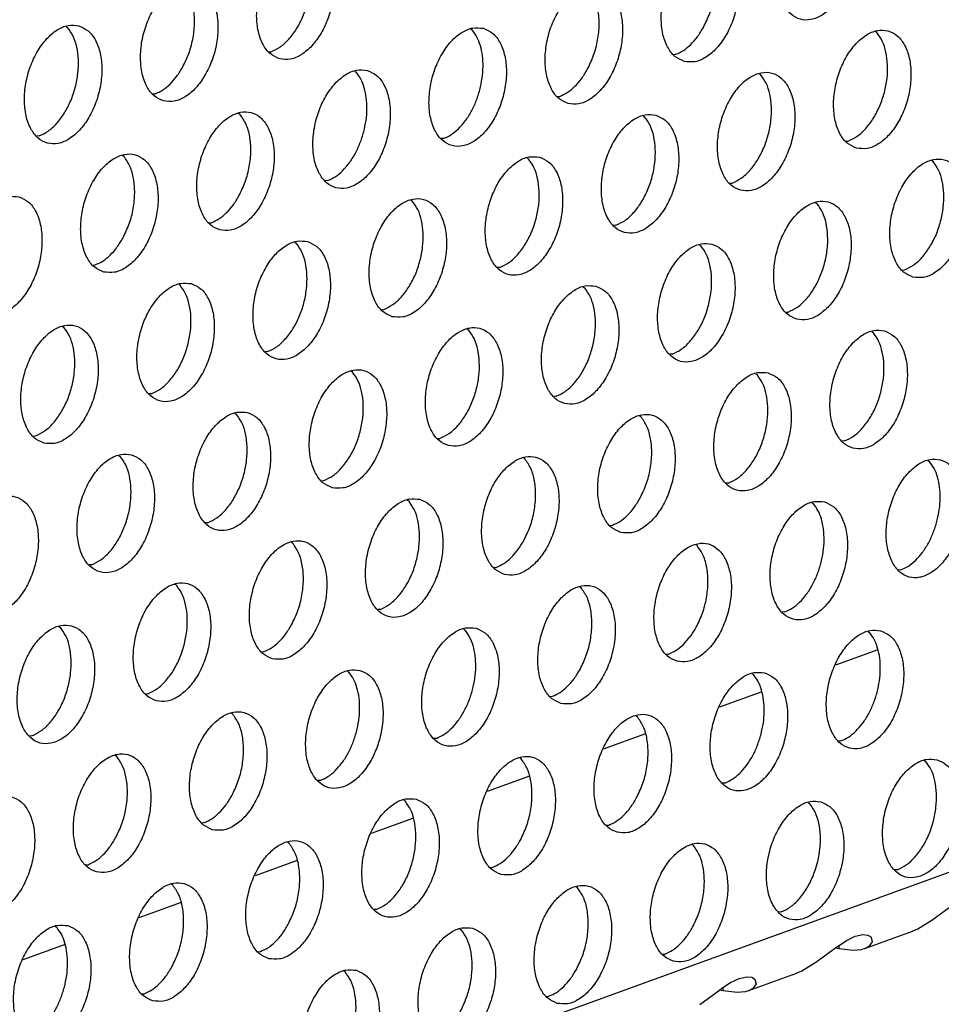
# Model space of a CAD drawing. Units: millimetres. Extents: x 28 to 622, y -25 to 395.
# Drawn here: x 402 to 407, y 80 to 86 of the extents above; entities that cross this region are included whole.
import ezdxf

# ---------------------------------------------------------------- set-up
doc = ezdxf.new("R2010")
doc.units = ezdxf.units.MM

# ---------------------------------------------------------------- blocks, each defined once
blk = doc.blocks.new('ansaugblende_lochung_rv4_6_bg61_wandstehend__63', base_point=(2174.204, 392.018))
at = {"color": 1, "linetype": 'Continuous'}
for p, q in [((2747.659, 596.736), (2190.495, 394.568)), ((2413.206, 513.798), (2413.251, 513.768)), ((2426.533, 513.714), (2426.579, 513.685)), ((2439.906, 513.601), (2439.86, 513.631)), ((2419.882, 512.965), (2419.96, 512.97)), ((2433.209, 512.882), (2433.288, 512.887)), ((2422.708, 512.326), (2422.754, 512.297)), ((2436.081, 512.214), (2436.035, 512.243)), ((2416.057, 511.577), (2416.135, 511.583)), ((2429.384, 511.494), (2429.463, 511.499)), ((2418.929, 510.909), (2418.883, 510.939)), ((2432.21, 510.855), (2432.256, 510.826)), ((2412.311, 510.195), (2412.232, 510.189)), ((2425.638, 510.111), (2425.559, 510.106)), ((2438.887, 510.023), (2438.965, 510.028)), ((2415.104, 509.521), (2415.058, 509.551)), ((2428.385, 509.467), (2428.431, 509.438)), ((2441.759, 509.354), (2441.713, 509.384)), ((2421.813, 508.723), (2421.735, 508.718)), ((2435.062, 508.635), (2435.14, 508.64)), ((2424.607, 508.05), (2424.561, 508.079)), ((2437.934, 507.967), (2437.888, 507.996)), ((2417.91, 507.33), (2417.988, 507.335)), ((2431.315, 507.252), (2431.237, 507.247)), ((2420.736, 506.692), (2420.782, 506.662)), ((2434.063, 506.608), (2434.109, 506.579)), ((2414.085, 505.942), (2414.163, 505.948)), ((2427.491, 505.864), (2427.412, 505.859)), ((2440.739, 505.775), (2440.818, 505.781)), ((2416.911, 505.304), (2416.957, 505.274)), ((2430.238, 505.22), (2430.284, 505.191)), ((2423.587, 504.471), (2423.666, 504.476)), ((2436.915, 504.388), (2436.993, 504.393)), ((2413.132, 503.886), (2413.086, 503.916)), ((2426.459, 503.803), (2426.413, 503.832)), ((2439.741, 503.749), (2439.787, 503.719)), ((2419.841, 503.088), (2419.762, 503.083)), ((2433.168, 503.005), (2433.09, 503)), ((2422.634, 502.415), (2422.588, 502.444)), ((2435.916, 502.361), (2435.962, 502.332)), ((2416.016, 501.7), (2415.937, 501.695)), ((2429.343, 501.617), (2429.265, 501.612)), ((2418.763, 501.057), (2418.809, 501.027)), ((2432.137, 500.944), (2432.091, 500.973)), ((2412.112, 500.307), (2412.191, 500.313)), ((2425.44, 500.224), (2425.518, 500.229)), ((2438.846, 500.146), (2438.767, 500.141)), ((2414.938, 499.669), (2414.984, 499.639)), ((2428.312, 499.556), (2428.266, 499.585)), ((2441.593, 499.502), (2441.639, 499.472)), ((2421.615, 498.836), (2421.693, 498.841)), ((2435.021, 498.758), (2434.942, 498.753)), ((2424.441, 498.197), (2424.487, 498.168)), ((2437.768, 498.114), (2437.814, 498.084)), ((2417.868, 497.453), (2417.79, 497.448)), ((2431.117, 497.365), (2431.196, 497.37)), ((2420.662, 496.78), (2420.616, 496.809)), ((2433.989, 496.697), (2433.943, 496.726)), ((2414.043, 496.065), (2413.965, 496.06)), ((2427.292, 495.977), (2427.371, 495.982)), ((2440.698, 495.899), (2440.62, 495.893)), ((2416.837, 495.392), (2416.791, 495.422)), ((2430.164, 495.309), (2430.118, 495.338)), ((2423.546, 494.594), (2423.468, 494.589)), ((2436.873, 494.511), (2436.795, 494.506)), ((2412.966, 494.034), (2413.012, 494.004)), ((2426.293, 493.95), (2426.339, 493.921)), ((2439.621, 493.867), (2439.667, 493.837)), ((2419.643, 493.201), (2419.721, 493.206)), ((2432.97, 493.118), (2433.048, 493.123)), ((2439.942, 493.269), (2438.549, 492.763)), ((2422.469, 492.562), (2422.515, 492.533)), ((2435.796, 492.479), (2435.842, 492.449)), ((2415.818, 491.813), (2415.896, 491.818)), ((2436.117, 491.881), (2434.724, 491.375)), ((2429.145, 491.73), (2429.223, 491.735)), ((2418.69, 491.145), (2418.644, 491.175)), ((2432.017, 491.062), (2431.971, 491.091)), ((2432.292, 490.493), (2430.899, 489.988)), ((2412.071, 490.431), (2411.993, 490.425)), ((2425.399, 490.347), (2425.32, 490.342)), ((2438.726, 490.264), (2438.647, 490.258)), ((2414.865, 489.757), (2414.819, 489.787)), ((2428.192, 489.674), (2428.146, 489.703)), ((2441.473, 489.62), (2441.519, 489.59)), ((2421.574, 488.959), (2421.495, 488.954)), ((2428.468, 489.105), (2427.075, 488.6)), ((2434.901, 488.876), (2434.823, 488.871)), ((2424.321, 488.315), (2424.367, 488.286)), ((2437.649, 488.232), (2437.695, 488.202)), ((2417.67, 487.566), (2417.749, 487.571)), ((2424.643, 487.717), (2423.25, 487.212)), ((2430.998, 487.483), (2431.076, 487.488)), ((2420.542, 486.898), (2420.496, 486.927)), ((2433.87, 486.815), (2433.824, 486.844)), ((2420.818, 486.329), (2419.425, 485.824)), ((2413.845, 486.178), (2413.924, 486.183)), ((2427.173, 486.095), (2427.251, 486.1)), ((2440.579, 486.017), (2440.5, 486.011)), ((2416.717, 485.51), (2416.671, 485.54)), ((2430.045, 485.427), (2429.999, 485.456)), ((2416.993, 484.941), (2415.6, 484.436)), ((2423.426, 484.712), (2423.348, 484.707)), ((2441.724, 484.357), (2442.415, 484.864)), ((2436.754, 484.629), (2436.675, 484.624)), ((2441.258, 484.076), (2441.724, 484.357)), ((2412.846, 484.152), (2412.892, 484.122)), ((2426.174, 484.068), (2426.22, 484.039)), ((2440.957, 483.944), (2441.258, 484.076)), ((2438.632, 483.506), (2438.912, 483.689)), ((2438.912, 483.689), (2439.2, 483.828)), ((2439.2, 483.828), (2439.447, 483.883)), ((2439.447, 483.883), (2439.616, 483.863)), ((2440.957, 483.944), (2439.504, 483.417)), ((2439.616, 483.863), (2439.635, 483.855)), ((2439.635, 483.855), (2439.707, 483.807)), ((2439.707, 483.807), (2439.719, 483.791)), ((2439.707, 483.807), (2439.716, 483.801)), ((2439.716, 483.801), (2439.719, 483.791)), ((2439.719, 483.791), (2439.759, 483.645)), ((2413.168, 483.554), (2411.775, 483.048)), ((2437.899, 482.97), (2438.59, 483.476)), ((2438.667, 483.417), (2438.538, 483.437)), ((2438.59, 483.476), (2438.632, 483.506)), ((2438.667, 483.417), (2438.668, 483.53)), ((2439.132, 483.361), (2438.667, 483.417)), ((2439.395, 483.386), (2439.132, 483.361)), ((2439.418, 483.391), (2439.395, 483.386)), ((2439.489, 483.411), (2439.418, 483.391)), ((2439.504, 483.417), (2439.489, 483.411)), ((2439.649, 483.492), (2439.504, 483.417)), ((2439.759, 483.645), (2439.649, 483.492)), ((2419.523, 483.319), (2419.601, 483.324)), ((2432.85, 483.236), (2432.929, 483.241)), ((2437.132, 482.556), (2437.433, 482.688)), ((2437.433, 482.688), (2437.899, 482.97)), ((2422.349, 482.68), (2422.395, 482.651)), ((2435.087, 482.301), (2435.375, 482.44)), ((2435.375, 482.44), (2435.622, 482.495)), ((2435.622, 482.495), (2435.791, 482.475)), ((2437.132, 482.556), (2435.679, 482.029)), ((2435.791, 482.475), (2435.81, 482.467)), ((2435.81, 482.467), (2435.882, 482.419)), ((2435.882, 482.419), (2435.894, 482.403)), ((2435.882, 482.419), (2435.891, 482.413)), ((2435.891, 482.413), (2435.894, 482.403)), ((2435.894, 482.403), (2435.934, 482.257)), ((2434.074, 481.582), (2434.765, 482.088)), ((2434.842, 482.03), (2434.713, 482.05)), ((2434.765, 482.088), (2434.807, 482.118)), ((2434.807, 482.118), (2435.087, 482.301)), ((2434.842, 482.03), (2434.843, 482.142)), ((2435.824, 482.104), (2435.679, 482.029)), ((2435.934, 482.257), (2435.824, 482.104)), ((2415.698, 481.931), (2415.776, 481.936)), ((2429.025, 481.848), (2429.104, 481.853)), ((2435.307, 481.973), (2434.842, 482.03)), ((2435.57, 481.998), (2435.307, 481.973)), ((2435.593, 482.003), (2435.57, 481.998)), ((2435.664, 482.024), (2435.593, 482.003)), ((2435.679, 482.029), (2435.664, 482.024))]:
    blk.add_line(p, q, dxfattribs=at)
for points in [[(2438.422, 517.903), (2438.072, 517.913), (2437.71, 517.765), (2437.363, 517.472), (2437.06, 517.057), (2436.825, 516.554), (2436.678, 516.004), (2436.631, 515.451), (2436.687, 514.941), (2436.842, 514.514), (2437.083, 514.205), (2437.39, 514.039), (2437.74, 514.029), (2438.103, 514.177), (2438.45, 514.47), (2438.753, 514.885), (2438.987, 515.388), (2439.134, 515.938), (2439.181, 516.491), (2439.125, 517.001), (2438.971, 517.428), (2438.73, 517.737), (2438.422, 517.903)], [(2420.238, 512.734), (2420.587, 512.725), (2420.95, 512.873), (2421.297, 513.166), (2421.6, 513.581), (2421.835, 514.083), (2421.982, 514.633), (2422.029, 515.186), (2421.973, 515.697), (2421.818, 516.124), (2421.577, 516.433), (2421.27, 516.599), (2420.92, 516.608), (2420.557, 516.46), (2420.21, 516.167), (2419.907, 515.752), (2419.673, 515.25), (2419.526, 514.7), (2419.479, 514.147), (2419.535, 513.636), (2419.689, 513.209), (2419.93, 512.9), (2420.238, 512.734)], [(2419.96, 512.97), (2420.259, 513.131), (2420.542, 513.388), (2420.794, 513.726), (2421.001, 514.129), (2421.153, 514.572), (2421.239, 515.032), (2421.256, 515.483), (2421.203, 515.9), (2421.083, 516.26), (2420.901, 516.544)], [(2433.565, 512.651), (2433.915, 512.641), (2434.278, 512.789), (2434.625, 513.082), (2434.928, 513.497), (2435.162, 514), (2435.309, 514.55), (2435.356, 515.103), (2435.3, 515.613), (2435.146, 516.04), (2434.905, 516.349), (2434.597, 516.515), (2434.248, 516.525), (2433.885, 516.377), (2433.538, 516.084), (2433.235, 515.669), (2433, 515.166), (2432.853, 514.616), (2432.806, 514.064), (2432.862, 513.553), (2433.017, 513.126), (2433.258, 512.817), (2433.565, 512.651)], [(2434.196, 513.771), (2434.403, 514.238), (2434.536, 514.743), (2434.586, 515.251), (2434.548, 515.728), (2434.427, 516.14), (2434.229, 516.461)], [(2416.413, 511.346), (2416.763, 511.337), (2417.125, 511.485), (2417.472, 511.778), (2417.775, 512.193), (2418.01, 512.696), (2418.157, 513.246), (2418.204, 513.798), (2418.148, 514.309), (2417.993, 514.736), (2417.752, 515.045), (2417.445, 515.211), (2417.095, 515.22), (2416.732, 515.073), (2416.385, 514.779), (2416.082, 514.365), (2415.848, 513.862), (2415.701, 513.312), (2415.654, 512.759), (2415.71, 512.248), (2415.864, 511.821), (2416.105, 511.512), (2416.413, 511.346)], [(2417.044, 512.467), (2417.251, 512.934), (2417.384, 513.439), (2417.433, 513.947), (2417.396, 514.423), (2417.274, 514.836), (2417.076, 515.156)], [(2429.74, 511.263), (2430.09, 511.253), (2430.453, 511.401), (2430.8, 511.695), (2431.103, 512.109), (2431.337, 512.612), (2431.484, 513.162), (2431.531, 513.715), (2431.475, 514.225), (2431.321, 514.653), (2431.08, 514.962), (2430.772, 515.128), (2430.423, 515.137), (2430.06, 514.989), (2429.713, 514.696), (2429.41, 514.281), (2429.175, 513.778), (2429.029, 513.228), (2428.981, 512.676), (2429.037, 512.165), (2429.192, 511.738), (2429.433, 511.429), (2429.74, 511.263)], [(2430.371, 512.383), (2430.579, 512.851), (2430.711, 513.356), (2430.761, 513.863), (2430.723, 514.34), (2430.602, 514.752), (2430.404, 515.073)], [(2413.62, 513.823), (2413.27, 513.833), (2412.907, 513.685), (2412.56, 513.391), (2412.257, 512.977), (2412.023, 512.474), (2411.876, 511.924), (2411.829, 511.371), (2411.885, 510.861), (2412.04, 510.433), (2412.281, 510.124), (2412.588, 509.958), (2412.938, 509.949), (2413.301, 510.097), (2413.648, 510.39), (2413.951, 510.805), (2414.185, 511.308), (2414.332, 511.858), (2414.379, 512.41), (2414.323, 512.921), (2414.168, 513.348), (2413.927, 513.657), (2413.62, 513.823)], [(2412.311, 510.195), (2412.609, 510.355), (2412.892, 510.612), (2413.144, 510.951), (2413.352, 511.353), (2413.503, 511.796), (2413.589, 512.256), (2413.606, 512.707), (2413.553, 513.124), (2413.433, 513.485), (2413.251, 513.768)], [(2426.947, 513.74), (2426.598, 513.749), (2426.235, 513.601), (2425.888, 513.308), (2425.585, 512.893), (2425.35, 512.39), (2425.204, 511.84), (2425.156, 511.288), (2425.212, 510.777), (2425.367, 510.35), (2425.608, 510.041), (2425.916, 509.875), (2426.265, 509.866), (2426.628, 510.013), (2426.975, 510.307), (2427.278, 510.721), (2427.512, 511.224), (2427.659, 511.774), (2427.706, 512.327), (2427.65, 512.838), (2427.496, 513.265), (2427.255, 513.574), (2426.947, 513.74)], [(2426.83, 511.713), (2426.907, 512.096), (2426.936, 512.476), (2426.916, 512.838), (2426.848, 513.168), (2426.734, 513.454), (2426.579, 513.685)], [(2433.288, 512.887), (2433.537, 513.014), (2433.777, 513.209), (2434, 513.464), (2434.196, 513.771)], [(2439.243, 509.792), (2439.592, 509.782), (2439.955, 509.93), (2440.302, 510.223), (2440.605, 510.638), (2440.84, 511.141), (2440.986, 511.691), (2441.034, 512.244), (2440.978, 512.754), (2440.823, 513.181), (2440.582, 513.49), (2440.275, 513.656), (2439.925, 513.666), (2439.562, 513.518), (2439.215, 513.225), (2438.912, 512.81), (2438.678, 512.307), (2438.531, 511.757), (2438.484, 511.204), (2438.54, 510.694), (2438.694, 510.267), (2438.935, 509.958), (2439.243, 509.792)], [(2438.965, 510.028), (2439.264, 510.188), (2439.547, 510.445), (2439.799, 510.784), (2440.006, 511.186), (2440.157, 511.629), (2440.244, 512.089), (2440.261, 512.54), (2440.208, 512.957), (2440.088, 513.318), (2439.906, 513.601)], [(2416.135, 511.582), (2416.385, 511.709), (2416.625, 511.904), (2416.848, 512.16), (2417.044, 512.467)], [(2423.122, 512.352), (2422.773, 512.361), (2422.41, 512.213), (2422.063, 511.92), (2421.76, 511.505), (2421.525, 511.003), (2421.379, 510.453), (2421.331, 509.9), (2421.387, 509.389), (2421.542, 508.962), (2421.783, 508.653), (2422.091, 508.487), (2422.44, 508.478), (2422.803, 508.626), (2423.15, 508.919), (2423.453, 509.334), (2423.687, 509.836), (2423.834, 510.386), (2423.882, 510.939), (2423.826, 511.45), (2423.671, 511.877), (2423.43, 512.186), (2423.122, 512.352)], [(2423.005, 510.325), (2423.082, 510.708), (2423.111, 511.088), (2423.091, 511.45), (2423.023, 511.78), (2422.909, 512.066), (2422.754, 512.297)], [(2429.463, 511.499), (2429.712, 511.626), (2429.953, 511.821), (2430.175, 512.077), (2430.371, 512.383)], [(2435.418, 508.404), (2435.767, 508.394), (2436.13, 508.542), (2436.477, 508.835), (2436.78, 509.25), (2437.015, 509.753), (2437.162, 510.303), (2437.209, 510.856), (2437.153, 511.366), (2436.998, 511.793), (2436.757, 512.102), (2436.45, 512.268), (2436.1, 512.278), (2435.737, 512.13), (2435.39, 511.837), (2435.087, 511.422), (2434.853, 510.919), (2434.706, 510.369), (2434.659, 509.816), (2434.715, 509.306), (2434.869, 508.879), (2435.11, 508.57), (2435.418, 508.404)], [(2435.14, 508.64), (2435.439, 508.8), (2435.722, 509.057), (2435.974, 509.396), (2436.181, 509.798), (2436.333, 510.241), (2436.419, 510.701), (2436.436, 511.152), (2436.383, 511.569), (2436.263, 511.93), (2436.081, 512.214)], [(2425.638, 510.111), (2425.887, 510.238), (2426.128, 510.433), (2426.35, 510.689), (2426.546, 510.995), (2426.708, 511.341), (2426.83, 511.713)], [(2418.266, 507.099), (2418.615, 507.09), (2418.978, 507.238), (2419.325, 507.531), (2419.628, 507.946), (2419.862, 508.448), (2420.009, 508.998), (2420.057, 509.551), (2420.001, 510.062), (2419.846, 510.489), (2419.605, 510.798), (2419.297, 510.964), (2418.948, 510.973), (2418.585, 510.825), (2418.238, 510.532), (2417.935, 510.117), (2417.701, 509.615), (2417.554, 509.065), (2417.506, 508.512), (2417.562, 508.001), (2417.717, 507.574), (2417.958, 507.265), (2418.266, 507.099)], [(2418.896, 508.22), (2419.104, 508.687), (2419.237, 509.192), (2419.286, 509.7), (2419.249, 510.176), (2419.127, 510.589), (2418.929, 510.909)], [(2432.625, 510.881), (2432.275, 510.89), (2431.912, 510.742), (2431.565, 510.449), (2431.262, 510.034), (2431.028, 509.531), (2430.881, 508.981), (2430.834, 508.429), (2430.89, 507.918), (2431.044, 507.491), (2431.285, 507.182), (2431.593, 507.016), (2431.943, 507.006), (2432.305, 507.154), (2432.652, 507.447), (2432.955, 507.862), (2433.19, 508.365), (2433.337, 508.915), (2433.384, 509.468), (2433.328, 509.978), (2433.173, 510.405), (2432.932, 510.715), (2432.625, 510.881)], [(2431.315, 507.252), (2431.614, 507.413), (2431.897, 507.669), (2432.149, 508.008), (2432.356, 508.41), (2432.508, 508.853), (2432.594, 509.313), (2432.611, 509.764), (2432.558, 510.181), (2432.438, 510.542), (2432.256, 510.826)], [(2421.813, 508.723), (2422.062, 508.85), (2422.303, 509.045), (2422.525, 509.301), (2422.721, 509.607), (2422.883, 509.953), (2423.005, 510.325)], [(2414.441, 505.711), (2414.79, 505.702), (2415.153, 505.85), (2415.5, 506.143), (2415.803, 506.558), (2416.038, 507.061), (2416.184, 507.611), (2416.232, 508.163), (2416.176, 508.674), (2416.021, 509.101), (2415.78, 509.41), (2415.472, 509.576), (2415.123, 509.585), (2414.76, 509.438), (2414.413, 509.144), (2414.11, 508.73), (2413.876, 508.227), (2413.729, 507.677), (2413.681, 507.124), (2413.737, 506.614), (2413.892, 506.186), (2414.133, 505.877), (2414.441, 505.711)], [(2415.071, 506.832), (2415.279, 507.299), (2415.412, 507.804), (2415.461, 508.312), (2415.424, 508.788), (2415.302, 509.201), (2415.104, 509.521)], [(2428.8, 509.493), (2428.45, 509.502), (2428.087, 509.354), (2427.74, 509.061), (2427.437, 508.646), (2427.203, 508.143), (2427.056, 507.593), (2427.009, 507.041), (2427.065, 506.53), (2427.22, 506.103), (2427.461, 505.794), (2427.768, 505.628), (2428.118, 505.618), (2428.481, 505.766), (2428.828, 506.06), (2429.131, 506.474), (2429.365, 506.977), (2429.512, 507.527), (2429.559, 508.08), (2429.503, 508.59), (2429.348, 509.018), (2429.107, 509.327), (2428.8, 509.493)], [(2427.491, 505.864), (2427.789, 506.025), (2428.072, 506.281), (2428.324, 506.62), (2428.532, 507.022), (2428.683, 507.466), (2428.769, 507.925), (2428.786, 508.376), (2428.733, 508.794), (2428.613, 509.154), (2428.431, 509.438)], [(2441.096, 505.545), (2441.445, 505.535), (2441.808, 505.683), (2442.155, 505.976), (2442.458, 506.391), (2442.692, 506.894), (2442.839, 507.444), (2442.886, 507.996), (2442.83, 508.507), (2442.676, 508.934), (2442.435, 509.243), (2442.127, 509.409), (2441.778, 509.419), (2441.415, 509.271), (2441.068, 508.978), (2440.765, 508.563), (2440.53, 508.06), (2440.384, 507.51), (2440.336, 506.957), (2440.392, 506.447), (2440.547, 506.02), (2440.788, 505.71), (2441.096, 505.545)], [(2440.818, 505.781), (2441.116, 505.941), (2441.399, 506.198), (2441.651, 506.537), (2441.859, 506.939), (2442.01, 507.382), (2442.097, 507.842), (2442.114, 508.293), (2442.061, 508.71), (2441.94, 509.071), (2441.759, 509.354)], [(2411.647, 508.188), (2411.298, 508.198), (2410.935, 508.05), (2410.588, 507.756), (2410.285, 507.342), (2410.051, 506.839), (2409.904, 506.289), (2409.857, 505.736), (2409.913, 505.226), (2410.067, 504.799), (2410.308, 504.489), (2410.616, 504.323), (2410.965, 504.314), (2411.328, 504.462), (2411.675, 504.755), (2411.978, 505.17), (2412.213, 505.673), (2412.359, 506.223), (2412.407, 506.775), (2412.351, 507.286), (2412.196, 507.713), (2411.955, 508.022), (2411.647, 508.188)], [(2417.988, 507.335), (2418.237, 507.462), (2418.478, 507.657), (2418.7, 507.913), (2418.896, 508.22)], [(2423.943, 504.24), (2424.293, 504.231), (2424.656, 504.378), (2425.003, 504.672), (2425.306, 505.087), (2425.54, 505.589), (2425.687, 506.139), (2425.734, 506.692), (2425.678, 507.203), (2425.523, 507.63), (2425.283, 507.939), (2424.975, 508.105), (2424.625, 508.114), (2424.262, 507.966), (2423.915, 507.673), (2423.612, 507.258), (2423.378, 506.756), (2423.231, 506.206), (2423.184, 505.653), (2423.24, 505.142), (2423.395, 504.715), (2423.636, 504.406), (2423.943, 504.24)], [(2423.666, 504.476), (2423.964, 504.637), (2424.247, 504.894), (2424.499, 505.232), (2424.707, 505.634), (2424.858, 506.078), (2424.944, 506.537), (2424.962, 506.988), (2424.908, 507.406), (2424.788, 507.766), (2424.607, 508.05)], [(2437.271, 504.157), (2437.62, 504.147), (2437.983, 504.295), (2438.33, 504.588), (2438.633, 505.003), (2438.867, 505.506), (2439.014, 506.056), (2439.062, 506.609), (2439.006, 507.119), (2438.851, 507.546), (2438.61, 507.855), (2438.302, 508.021), (2437.953, 508.031), (2437.59, 507.883), (2437.243, 507.59), (2436.94, 507.175), (2436.705, 506.672), (2436.559, 506.122), (2436.511, 505.569), (2436.567, 505.059), (2436.722, 504.632), (2436.963, 504.323), (2437.271, 504.157)], [(2436.993, 504.393), (2437.291, 504.553), (2437.574, 504.81), (2437.827, 505.149), (2438.034, 505.551), (2438.185, 505.994), (2438.272, 506.454), (2438.289, 506.905), (2438.236, 507.322), (2438.115, 507.683), (2437.934, 507.967)], [(2414.163, 505.948), (2414.412, 506.074), (2414.653, 506.269), (2414.875, 506.525), (2415.071, 506.832)], [(2421.15, 506.717), (2420.8, 506.726), (2420.438, 506.578), (2420.091, 506.285), (2419.788, 505.87), (2419.553, 505.368), (2419.406, 504.818), (2419.359, 504.265), (2419.415, 503.754), (2419.57, 503.327), (2419.811, 503.018), (2420.118, 502.852), (2420.468, 502.843), (2420.831, 502.991), (2421.178, 503.284), (2421.481, 503.699), (2421.715, 504.201), (2421.862, 504.751), (2421.909, 505.304), (2421.853, 505.815), (2421.699, 506.242), (2421.458, 506.551), (2421.15, 506.717)], [(2419.841, 503.088), (2420.139, 503.249), (2420.422, 503.506), (2420.674, 503.844), (2420.882, 504.247), (2421.033, 504.69), (2421.119, 505.15), (2421.137, 505.601), (2421.083, 506.018), (2420.963, 506.378), (2420.782, 506.662)], [(2434.477, 506.633), (2434.128, 506.643), (2433.765, 506.495), (2433.418, 506.202), (2433.115, 505.787), (2432.881, 505.284), (2432.734, 504.734), (2432.686, 504.182), (2432.742, 503.671), (2432.897, 503.244), (2433.138, 502.935), (2433.446, 502.769), (2433.795, 502.759), (2434.158, 502.907), (2434.505, 503.2), (2434.808, 503.615), (2435.042, 504.118), (2435.189, 504.668), (2435.237, 505.221), (2435.181, 505.731), (2435.026, 506.158), (2434.785, 506.467), (2434.477, 506.633)], [(2433.168, 503.005), (2433.466, 503.165), (2433.749, 503.422), (2434.002, 503.761), (2434.209, 504.163), (2434.36, 504.606), (2434.447, 505.066), (2434.464, 505.517), (2434.411, 505.934), (2434.29, 506.295), (2434.109, 506.579)], [(2417.325, 505.329), (2416.976, 505.338), (2416.613, 505.191), (2416.266, 504.897), (2415.963, 504.482), (2415.728, 503.98), (2415.581, 503.43), (2415.534, 502.877), (2415.59, 502.366), (2415.745, 501.939), (2415.986, 501.63), (2416.293, 501.464), (2416.643, 501.455), (2417.006, 501.603), (2417.353, 501.896), (2417.656, 502.311), (2417.89, 502.813), (2418.037, 503.363), (2418.084, 503.916), (2418.028, 504.427), (2417.874, 504.854), (2417.633, 505.163), (2417.325, 505.329)], [(2416.016, 501.7), (2416.314, 501.861), (2416.597, 502.118), (2416.849, 502.457), (2417.057, 502.859), (2417.208, 503.302), (2417.295, 503.762), (2417.312, 504.213), (2417.259, 504.63), (2417.138, 504.99), (2416.957, 505.274)], [(2430.652, 505.246), (2430.303, 505.255), (2429.94, 505.107), (2429.593, 504.814), (2429.29, 504.399), (2429.056, 503.896), (2428.909, 503.346), (2428.861, 502.794), (2428.917, 502.283), (2429.072, 501.856), (2429.313, 501.547), (2429.621, 501.381), (2429.97, 501.371), (2430.333, 501.519), (2430.68, 501.813), (2430.983, 502.227), (2431.218, 502.73), (2431.364, 503.28), (2431.412, 503.833), (2431.356, 504.343), (2431.201, 504.77), (2430.96, 505.08), (2430.652, 505.246)], [(2429.343, 501.617), (2429.641, 501.778), (2429.925, 502.034), (2430.177, 502.373), (2430.384, 502.775), (2430.535, 503.218), (2430.622, 503.678), (2430.639, 504.129), (2430.586, 504.547), (2430.465, 504.907), (2430.284, 505.191)], [(2412.468, 500.076), (2412.818, 500.067), (2413.181, 500.215), (2413.528, 500.508), (2413.831, 500.923), (2414.065, 501.426), (2414.212, 501.976), (2414.259, 502.528), (2414.203, 503.039), (2414.049, 503.466), (2413.808, 503.775), (2413.5, 503.941), (2413.151, 503.951), (2412.788, 503.803), (2412.441, 503.509), (2412.138, 503.095), (2411.903, 502.592), (2411.757, 502.042), (2411.709, 501.489), (2411.765, 500.979), (2411.92, 500.551), (2412.161, 500.242), (2412.468, 500.076)], [(2412.191, 500.313), (2412.489, 500.473), (2412.772, 500.73), (2413.024, 501.069), (2413.232, 501.471), (2413.383, 501.914), (2413.47, 502.374), (2413.487, 502.825), (2413.434, 503.242), (2413.313, 503.602), (2413.132, 503.886)], [(2425.796, 499.993), (2426.145, 499.984), (2426.508, 500.131), (2426.855, 500.425), (2427.158, 500.839), (2427.393, 501.342), (2427.539, 501.892), (2427.587, 502.445), (2427.531, 502.955), (2427.376, 503.383), (2427.135, 503.692), (2426.827, 503.858), (2426.478, 503.867), (2426.115, 503.719), (2425.768, 503.426), (2425.465, 503.011), (2425.231, 502.508), (2425.084, 501.958), (2425.037, 501.406), (2425.093, 500.895), (2425.247, 500.468), (2425.488, 500.159), (2425.796, 499.993)], [(2425.518, 500.229), (2425.817, 500.39), (2426.1, 500.646), (2426.352, 500.985), (2426.559, 501.387), (2426.71, 501.831), (2426.797, 502.29), (2426.814, 502.741), (2426.761, 503.159), (2426.64, 503.519), (2426.459, 503.803)], [(2440.155, 503.774), (2439.805, 503.784), (2439.442, 503.636), (2439.095, 503.343), (2438.792, 502.928), (2438.558, 502.425), (2438.411, 501.875), (2438.364, 501.322), (2438.42, 500.812), (2438.575, 500.385), (2438.816, 500.076), (2439.123, 499.91), (2439.473, 499.9), (2439.836, 500.048), (2440.183, 500.341), (2440.486, 500.756), (2440.72, 501.259), (2440.867, 501.809), (2440.914, 502.361), (2440.858, 502.872), (2440.703, 503.299), (2440.462, 503.608), (2440.155, 503.774)], [(2438.846, 500.146), (2439.144, 500.306), (2439.427, 500.563), (2439.679, 500.902), (2439.887, 501.304), (2440.038, 501.747), (2440.124, 502.207), (2440.142, 502.658), (2440.088, 503.075), (2439.968, 503.436), (2439.787, 503.719)], [(2421.971, 498.605), (2422.32, 498.596), (2422.683, 498.744), (2423.03, 499.037), (2423.333, 499.452), (2423.568, 499.954), (2423.714, 500.504), (2423.762, 501.057), (2423.706, 501.568), (2423.551, 501.995), (2423.31, 502.304), (2423.003, 502.47), (2422.653, 502.479), (2422.29, 502.331), (2421.943, 502.038), (2421.64, 501.623), (2421.406, 501.121), (2421.259, 500.571), (2421.212, 500.018), (2421.268, 499.507), (2421.422, 499.08), (2421.663, 498.771), (2421.971, 498.605)], [(2421.693, 498.841), (2421.992, 499.002), (2422.275, 499.259), (2422.527, 499.597), (2422.734, 499.999), (2422.885, 500.443), (2422.972, 500.902), (2422.989, 501.353), (2422.936, 501.771), (2422.815, 502.131), (2422.634, 502.415)], [(2436.33, 502.386), (2435.98, 502.396), (2435.618, 502.248), (2435.271, 501.955), (2434.968, 501.54), (2434.733, 501.037), (2434.586, 500.487), (2434.539, 499.934), (2434.595, 499.424), (2434.75, 498.997), (2434.991, 498.688), (2435.298, 498.522), (2435.648, 498.512), (2436.011, 498.66), (2436.358, 498.953), (2436.661, 499.368), (2436.895, 499.871), (2437.042, 500.421), (2437.089, 500.974), (2437.033, 501.484), (2436.879, 501.911), (2436.638, 502.22), (2436.33, 502.386)], [(2435.021, 498.758), (2435.319, 498.918), (2435.602, 499.175), (2435.854, 499.514), (2436.062, 499.916), (2436.213, 500.359), (2436.299, 500.819), (2436.317, 501.27), (2436.263, 501.687), (2436.143, 502.048), (2435.962, 502.332)], [(2419.178, 501.082), (2418.828, 501.091), (2418.465, 500.943), (2418.118, 500.65), (2417.815, 500.235), (2417.581, 499.733), (2417.434, 499.183), (2417.387, 498.63), (2417.443, 498.119), (2417.597, 497.692), (2417.838, 497.383), (2418.146, 497.217), (2418.495, 497.208), (2418.858, 497.356), (2419.205, 497.649), (2419.508, 498.064), (2419.743, 498.566), (2419.89, 499.116), (2419.937, 499.669), (2419.881, 500.18), (2419.726, 500.607), (2419.485, 500.916), (2419.178, 501.082)], [(2417.868, 497.453), (2418.167, 497.614), (2418.45, 497.871), (2418.702, 498.209), (2418.909, 498.612), (2419.061, 499.055), (2419.147, 499.515), (2419.164, 499.966), (2419.111, 500.383), (2418.991, 500.743), (2418.809, 501.027)], [(2431.473, 497.134), (2431.823, 497.124), (2432.186, 497.272), (2432.533, 497.565), (2432.836, 497.98), (2433.07, 498.483), (2433.217, 499.033), (2433.264, 499.586), (2433.208, 500.096), (2433.054, 500.523), (2432.813, 500.832), (2432.505, 500.998), (2432.156, 501.008), (2431.793, 500.86), (2431.446, 500.567), (2431.143, 500.152), (2430.908, 499.649), (2430.761, 499.099), (2430.714, 498.547), (2430.77, 498.036), (2430.925, 497.609), (2431.166, 497.3), (2431.473, 497.134)], [(2432.104, 498.254), (2432.311, 498.722), (2432.444, 499.226), (2432.494, 499.734), (2432.456, 500.211), (2432.335, 500.623), (2432.137, 500.944)], [(2415.353, 499.694), (2415.003, 499.703), (2414.64, 499.556), (2414.293, 499.262), (2413.99, 498.848), (2413.756, 498.345), (2413.609, 497.795), (2413.562, 497.242), (2413.618, 496.731), (2413.772, 496.304), (2414.013, 495.995), (2414.321, 495.829), (2414.671, 495.82), (2415.033, 495.968), (2415.38, 496.261), (2415.683, 496.676), (2415.918, 497.179), (2416.065, 497.729), (2416.112, 498.281), (2416.056, 498.792), (2415.901, 499.219), (2415.66, 499.528), (2415.353, 499.694)], [(2414.043, 496.065), (2414.342, 496.226), (2414.625, 496.483), (2414.877, 496.822), (2415.084, 497.224), (2415.236, 497.667), (2415.322, 498.127), (2415.339, 498.578), (2415.286, 498.995), (2415.166, 499.355), (2414.984, 499.639)], [(2427.648, 495.746), (2427.998, 495.736), (2428.361, 495.884), (2428.708, 496.178), (2429.011, 496.592), (2429.245, 497.095), (2429.392, 497.645), (2429.439, 498.198), (2429.383, 498.708), (2429.229, 499.136), (2428.988, 499.445), (2428.68, 499.611), (2428.331, 499.62), (2427.968, 499.472), (2427.621, 499.179), (2427.318, 498.764), (2427.083, 498.261), (2426.937, 497.711), (2426.889, 497.159), (2426.945, 496.648), (2427.1, 496.221), (2427.341, 495.912), (2427.648, 495.746)], [(2428.279, 496.866), (2428.487, 497.334), (2428.619, 497.839), (2428.669, 498.346), (2428.631, 498.823), (2428.51, 499.235), (2428.312, 499.556)], [(2442.007, 499.527), (2441.658, 499.537), (2441.295, 499.389), (2440.948, 499.095), (2440.645, 498.681), (2440.411, 498.178), (2440.264, 497.628), (2440.217, 497.075), (2440.273, 496.565), (2440.427, 496.138), (2440.668, 495.828), (2440.976, 495.662), (2441.325, 495.653), (2441.688, 495.801), (2442.035, 496.094), (2442.338, 496.509), (2442.573, 497.012), (2442.719, 497.562), (2442.767, 498.114), (2442.711, 498.625), (2442.556, 499.052), (2442.315, 499.361), (2442.007, 499.527)], [(2441.89, 497.5), (2441.967, 497.883), (2441.996, 498.263), (2441.976, 498.625), (2441.908, 498.956), (2441.794, 499.242), (2441.639, 499.472)], [(2410.496, 494.441), (2410.846, 494.432), (2411.209, 494.58), (2411.556, 494.873), (2411.859, 495.288), (2412.093, 495.791), (2412.24, 496.341), (2412.287, 496.893), (2412.231, 497.404), (2412.076, 497.831), (2411.835, 498.14), (2411.528, 498.306), (2411.178, 498.316), (2410.815, 498.168), (2410.468, 497.874), (2410.165, 497.46), (2409.931, 496.957), (2409.784, 496.407), (2409.737, 495.854), (2409.793, 495.344), (2409.948, 494.916), (2410.189, 494.607), (2410.496, 494.441)], [(2424.855, 498.223), (2424.506, 498.232), (2424.143, 498.084), (2423.796, 497.791), (2423.493, 497.376), (2423.258, 496.873), (2423.112, 496.323), (2423.064, 495.771), (2423.12, 495.26), (2423.275, 494.833), (2423.516, 494.524), (2423.824, 494.358), (2424.173, 494.349), (2424.536, 494.496), (2424.883, 494.79), (2425.186, 495.204), (2425.42, 495.707), (2425.567, 496.257), (2425.614, 496.81), (2425.558, 497.321), (2425.404, 497.748), (2425.163, 498.057), (2424.855, 498.223)], [(2423.546, 494.594), (2423.844, 494.755), (2424.127, 495.011), (2424.379, 495.35), (2424.587, 495.752), (2424.738, 496.196), (2424.825, 496.655), (2424.842, 497.106), (2424.789, 497.524), (2424.668, 497.884), (2424.487, 498.168)], [(2431.196, 497.37), (2431.445, 497.497), (2431.685, 497.692), (2431.908, 497.947), (2432.104, 498.254)], [(2438.183, 498.139), (2437.833, 498.149), (2437.47, 498.001), (2437.123, 497.708), (2436.82, 497.293), (2436.586, 496.79), (2436.439, 496.24), (2436.392, 495.687), (2436.448, 495.177), (2436.602, 494.75), (2436.843, 494.441), (2437.151, 494.275), (2437.5, 494.265), (2437.863, 494.413), (2438.21, 494.706), (2438.513, 495.121), (2438.748, 495.624), (2438.894, 496.174), (2438.942, 496.726), (2438.886, 497.237), (2438.731, 497.664), (2438.49, 497.973), (2438.183, 498.139)], [(2438.065, 496.112), (2438.142, 496.495), (2438.171, 496.875), (2438.151, 497.237), (2438.083, 497.568), (2437.969, 497.854), (2437.814, 498.084)], [(2440.698, 495.899), (2440.947, 496.025), (2441.188, 496.22), (2441.41, 496.476), (2441.607, 496.783), (2441.769, 497.129), (2441.89, 497.5)], [(2419.999, 492.97), (2420.348, 492.961), (2420.711, 493.109), (2421.058, 493.402), (2421.361, 493.817), (2421.595, 494.319), (2421.742, 494.869), (2421.79, 495.422), (2421.734, 495.933), (2421.579, 496.36), (2421.338, 496.669), (2421.03, 496.835), (2420.681, 496.844), (2420.318, 496.696), (2419.971, 496.403), (2419.668, 495.988), (2419.433, 495.486), (2419.287, 494.936), (2419.239, 494.383), (2419.295, 493.872), (2419.45, 493.445), (2419.691, 493.136), (2419.999, 492.97)], [(2420.629, 494.09), (2420.837, 494.558), (2420.97, 495.063), (2421.019, 495.571), (2420.982, 496.047), (2420.86, 496.46), (2420.662, 496.78)], [(2427.371, 495.982), (2427.62, 496.109), (2427.861, 496.304), (2428.083, 496.56), (2428.279, 496.866)], [(2433.326, 492.887), (2433.675, 492.877), (2434.038, 493.025), (2434.385, 493.318), (2434.688, 493.733), (2434.923, 494.236), (2435.07, 494.786), (2435.117, 495.339), (2435.061, 495.849), (2434.906, 496.276), (2434.665, 496.585), (2434.358, 496.751), (2434.008, 496.761), (2433.645, 496.613), (2433.298, 496.32), (2432.995, 495.905), (2432.761, 495.402), (2432.614, 494.852), (2432.567, 494.299), (2432.623, 493.789), (2432.777, 493.362), (2433.018, 493.053), (2433.326, 492.887)], [(2433.957, 494.007), (2434.164, 494.474), (2434.297, 494.979), (2434.346, 495.487), (2434.309, 495.964), (2434.187, 496.376), (2433.989, 496.697)], [(2436.873, 494.511), (2437.123, 494.638), (2437.363, 494.833), (2437.586, 495.088), (2437.782, 495.395), (2437.944, 495.741), (2438.065, 496.112)], [(2416.174, 491.582), (2416.523, 491.573), (2416.886, 491.721), (2417.233, 492.014), (2417.536, 492.429), (2417.77, 492.931), (2417.917, 493.481), (2417.965, 494.034), (2417.909, 494.545), (2417.754, 494.972), (2417.513, 495.281), (2417.205, 495.447), (2416.856, 495.456), (2416.493, 495.308), (2416.146, 495.015), (2415.843, 494.6), (2415.609, 494.098), (2415.462, 493.548), (2415.414, 492.995), (2415.47, 492.484), (2415.625, 492.057), (2415.866, 491.748), (2416.174, 491.582)], [(2415.896, 491.818), (2416.194, 491.979), (2416.477, 492.236), (2416.73, 492.575), (2416.937, 492.977), (2417.088, 493.42), (2417.175, 493.88), (2417.192, 494.331), (2417.139, 494.748), (2417.018, 495.108), (2416.837, 495.392)], [(2429.501, 491.499), (2429.851, 491.489), (2430.213, 491.637), (2430.56, 491.93), (2430.863, 492.345), (2431.098, 492.848), (2431.245, 493.398), (2431.292, 493.951), (2431.236, 494.461), (2431.081, 494.888), (2430.84, 495.198), (2430.533, 495.364), (2430.183, 495.373), (2429.82, 495.225), (2429.473, 494.932), (2429.17, 494.517), (2428.936, 494.014), (2428.789, 493.464), (2428.742, 492.912), (2428.798, 492.401), (2428.952, 491.974), (2429.193, 491.665), (2429.501, 491.499)], [(2430.132, 492.619), (2430.339, 493.087), (2430.472, 493.591), (2430.521, 494.099), (2430.484, 494.576), (2430.362, 494.988), (2430.164, 495.309)], [(2413.38, 494.059), (2413.031, 494.068), (2412.668, 493.921), (2412.321, 493.627), (2412.018, 493.213), (2411.784, 492.71), (2411.637, 492.16), (2411.589, 491.607), (2411.645, 491.097), (2411.8, 490.669), (2412.041, 490.36), (2412.349, 490.194), (2412.698, 490.185), (2413.061, 490.333), (2413.408, 490.626), (2413.711, 491.041), (2413.946, 491.544), (2414.092, 492.094), (2414.14, 492.646), (2414.084, 493.157), (2413.929, 493.584), (2413.688, 493.893), (2413.38, 494.059)], [(2419.721, 493.206), (2419.97, 493.333), (2420.211, 493.528), (2420.433, 493.784), (2420.629, 494.09)], [(2412.071, 490.431), (2412.369, 490.591), (2412.653, 490.848), (2412.905, 491.187), (2413.112, 491.589), (2413.263, 492.032), (2413.35, 492.492), (2413.367, 492.943), (2413.314, 493.36), (2413.193, 493.72), (2413.012, 494.004)], [(2426.708, 493.976), (2426.358, 493.985), (2425.995, 493.837), (2425.648, 493.544), (2425.345, 493.129), (2425.111, 492.626), (2424.964, 492.076), (2424.917, 491.524), (2424.973, 491.013), (2425.128, 490.586), (2425.369, 490.277), (2425.676, 490.111), (2426.026, 490.101), (2426.389, 490.249), (2426.736, 490.543), (2427.039, 490.957), (2427.273, 491.46), (2427.42, 492.01), (2427.467, 492.563), (2427.411, 493.073), (2427.256, 493.501), (2427.015, 493.81), (2426.708, 493.976)], [(2426.591, 491.949), (2426.668, 492.332), (2426.697, 492.712), (2426.677, 493.074), (2426.608, 493.404), (2426.494, 493.69), (2426.339, 493.921)], [(2433.048, 493.123), (2433.298, 493.25), (2433.538, 493.445), (2433.761, 493.7), (2433.957, 494.007)], [(2440.035, 493.892), (2439.686, 493.902), (2439.323, 493.754), (2438.976, 493.461), (2438.673, 493.046), (2438.438, 492.543), (2438.292, 491.993), (2438.244, 491.44), (2438.3, 490.93), (2438.455, 490.503), (2438.696, 490.193), (2439.004, 490.028), (2439.353, 490.018), (2439.716, 490.166), (2440.063, 490.459), (2440.366, 490.874), (2440.6, 491.377), (2440.747, 491.927), (2440.794, 492.479), (2440.738, 492.99), (2440.584, 493.417), (2440.343, 493.726), (2440.035, 493.892)], [(2439.918, 491.865), (2439.995, 492.248), (2440.024, 492.628), (2440.004, 492.99), (2439.936, 493.321), (2439.822, 493.607), (2439.667, 493.837)], [(2422.883, 492.588), (2422.533, 492.597), (2422.17, 492.449), (2421.823, 492.156), (2421.52, 491.741), (2421.286, 491.239), (2421.139, 490.689), (2421.092, 490.136), (2421.148, 489.625), (2421.303, 489.198), (2421.544, 488.889), (2421.851, 488.723), (2422.201, 488.714), (2422.564, 488.861), (2422.911, 489.155), (2423.214, 489.57), (2423.448, 490.072), (2423.595, 490.622), (2423.642, 491.175), (2423.586, 491.686), (2423.431, 492.113), (2423.191, 492.422), (2422.883, 492.588)], [(2422.766, 490.561), (2422.843, 490.944), (2422.872, 491.324), (2422.852, 491.686), (2422.783, 492.016), (2422.67, 492.302), (2422.515, 492.533)], [(2429.223, 491.735), (2429.473, 491.862), (2429.713, 492.057), (2429.936, 492.313), (2430.132, 492.619)], [(2436.21, 492.504), (2435.861, 492.514), (2435.498, 492.366), (2435.151, 492.073), (2434.848, 491.658), (2434.613, 491.155), (2434.467, 490.605), (2434.419, 490.052), (2434.475, 489.542), (2434.63, 489.115), (2434.871, 488.806), (2435.179, 488.64), (2435.528, 488.63), (2435.891, 488.778), (2436.238, 489.071), (2436.541, 489.486), (2436.775, 489.989), (2436.922, 490.539), (2436.97, 491.092), (2436.914, 491.602), (2436.759, 492.029), (2436.518, 492.338), (2436.21, 492.504)], [(2436.093, 490.477), (2436.17, 490.86), (2436.199, 491.24), (2436.179, 491.602), (2436.111, 491.933), (2435.997, 492.219), (2435.842, 492.449)], [(2425.399, 490.347), (2425.648, 490.474), (2425.888, 490.669), (2426.111, 490.925), (2426.307, 491.231), (2426.469, 491.577), (2426.591, 491.949)], [(2438.726, 490.264), (2438.975, 490.39), (2439.216, 490.585), (2439.438, 490.841), (2439.634, 491.148), (2439.796, 491.494), (2439.918, 491.865)], [(2418.026, 487.335), (2418.376, 487.326), (2418.739, 487.474), (2419.086, 487.767), (2419.389, 488.182), (2419.623, 488.684), (2419.77, 489.234), (2419.817, 489.787), (2419.761, 490.298), (2419.607, 490.725), (2419.366, 491.034), (2419.058, 491.2), (2418.708, 491.209), (2418.346, 491.061), (2417.999, 490.768), (2417.696, 490.353), (2417.461, 489.851), (2417.314, 489.301), (2417.267, 488.748), (2417.323, 488.237), (2417.478, 487.81), (2417.719, 487.501), (2418.026, 487.335)], [(2418.657, 488.455), (2418.864, 488.923), (2418.997, 489.428), (2419.047, 489.936), (2419.009, 490.412), (2418.887, 490.825), (2418.69, 491.145)], [(2431.354, 487.252), (2431.703, 487.242), (2432.066, 487.39), (2432.413, 487.683), (2432.716, 488.098), (2432.95, 488.601), (2433.097, 489.151), (2433.145, 489.704), (2433.089, 490.214), (2432.934, 490.641), (2432.693, 490.95), (2432.385, 491.116), (2432.036, 491.126), (2431.673, 490.978), (2431.326, 490.685), (2431.023, 490.27), (2430.789, 489.767), (2430.642, 489.217), (2430.594, 488.665), (2430.65, 488.154), (2430.805, 487.727), (2431.046, 487.418), (2431.354, 487.252)], [(2431.984, 488.372), (2432.192, 488.839), (2432.325, 489.344), (2432.374, 489.852), (2432.337, 490.329), (2432.215, 490.741), (2432.017, 491.062)], [(2421.574, 488.959), (2421.823, 489.086), (2422.063, 489.281), (2422.286, 489.537), (2422.482, 489.843), (2422.644, 490.189), (2422.766, 490.561)], [(2434.901, 488.876), (2435.15, 489.003), (2435.391, 489.198), (2435.613, 489.453), (2435.809, 489.76), (2435.971, 490.106), (2436.093, 490.477)], [(2414.201, 485.947), (2414.551, 485.938), (2414.914, 486.086), (2415.261, 486.379), (2415.564, 486.794), (2415.798, 487.296), (2415.945, 487.846), (2415.992, 488.399), (2415.936, 488.91), (2415.782, 489.337), (2415.541, 489.646), (2415.233, 489.812), (2414.884, 489.821), (2414.521, 489.674), (2414.174, 489.38), (2413.871, 488.965), (2413.636, 488.463), (2413.489, 487.913), (2413.442, 487.36), (2413.498, 486.849), (2413.653, 486.422), (2413.894, 486.113), (2414.201, 485.947)], [(2414.832, 487.068), (2415.039, 487.535), (2415.172, 488.04), (2415.222, 488.548), (2415.184, 489.024), (2415.063, 489.437), (2414.865, 489.757)], [(2427.529, 485.864), (2427.878, 485.854), (2428.241, 486.002), (2428.588, 486.296), (2428.891, 486.71), (2429.126, 487.213), (2429.272, 487.763), (2429.32, 488.316), (2429.264, 488.826), (2429.109, 489.253), (2428.868, 489.563), (2428.56, 489.729), (2428.211, 489.738), (2427.848, 489.59), (2427.501, 489.297), (2427.198, 488.882), (2426.964, 488.379), (2426.817, 487.829), (2426.769, 487.277), (2426.825, 486.766), (2426.98, 486.339), (2427.221, 486.03), (2427.529, 485.864)], [(2428.159, 486.984), (2428.367, 487.452), (2428.5, 487.956), (2428.549, 488.464), (2428.512, 488.941), (2428.39, 489.353), (2428.192, 489.674)], [(2441.888, 489.645), (2441.538, 489.655), (2441.175, 489.507), (2440.828, 489.213), (2440.525, 488.799), (2440.291, 488.296), (2440.144, 487.746), (2440.097, 487.193), (2440.153, 486.683), (2440.308, 486.255), (2440.549, 485.946), (2440.856, 485.78), (2441.206, 485.771), (2441.569, 485.919), (2441.916, 486.212), (2442.219, 486.627), (2442.453, 487.13), (2442.6, 487.68), (2442.647, 488.232), (2442.591, 488.743), (2442.436, 489.17), (2442.195, 489.479), (2441.888, 489.645)], [(2440.579, 486.017), (2440.877, 486.177), (2441.16, 486.434), (2441.412, 486.773), (2441.62, 487.175), (2441.771, 487.618), (2441.857, 488.078), (2441.874, 488.529), (2441.821, 488.946), (2441.701, 489.307), (2441.519, 489.59)], [(2411.408, 488.424), (2411.059, 488.434), (2410.696, 488.286), (2410.349, 487.992), (2410.046, 487.578), (2409.811, 487.075), (2409.665, 486.525), (2409.617, 485.972), (2409.673, 485.462), (2409.828, 485.034), (2410.069, 484.725), (2410.376, 484.559), (2410.726, 484.55), (2411.089, 484.698), (2411.436, 484.991), (2411.739, 485.406), (2411.973, 485.909), (2412.12, 486.459), (2412.167, 487.011), (2412.111, 487.522), (2411.957, 487.949), (2411.716, 488.258), (2411.408, 488.424)], [(2417.749, 487.571), (2417.998, 487.698), (2418.238, 487.893), (2418.461, 488.149), (2418.657, 488.455)], [(2424.735, 488.341), (2424.386, 488.35), (2424.023, 488.202), (2423.676, 487.909), (2423.373, 487.494), (2423.139, 486.991), (2422.992, 486.441), (2422.945, 485.889), (2423.001, 485.378), (2423.155, 484.951), (2423.396, 484.642), (2423.704, 484.476), (2424.053, 484.467), (2424.416, 484.614), (2424.763, 484.908), (2425.066, 485.322), (2425.301, 485.825), (2425.447, 486.375), (2425.495, 486.928), (2425.439, 487.438), (2425.284, 487.866), (2425.043, 488.175), (2424.735, 488.341)], [(2423.426, 484.712), (2423.725, 484.873), (2424.008, 485.129), (2424.26, 485.468), (2424.467, 485.87), (2424.618, 486.314), (2424.705, 486.773), (2424.722, 487.224), (2424.669, 487.642), (2424.548, 488.002), (2424.367, 488.286)], [(2431.076, 487.488), (2431.325, 487.615), (2431.566, 487.81), (2431.788, 488.065), (2431.984, 488.372)], [(2438.063, 488.257), (2437.713, 488.267), (2437.35, 488.119), (2437.003, 487.826), (2436.7, 487.411), (2436.466, 486.908), (2436.319, 486.358), (2436.272, 485.805), (2436.328, 485.295), (2436.483, 484.868), (2436.724, 484.559), (2437.031, 484.393), (2437.381, 484.383), (2437.744, 484.531), (2438.091, 484.824), (2438.394, 485.239), (2438.628, 485.742), (2438.775, 486.292), (2438.822, 486.844), (2438.766, 487.355), (2438.611, 487.782), (2438.37, 488.091), (2438.063, 488.257)], [(2436.754, 484.629), (2437.052, 484.789), (2437.335, 485.046), (2437.587, 485.385), (2437.795, 485.787), (2437.946, 486.23), (2438.032, 486.69), (2438.05, 487.141), (2437.996, 487.558), (2437.876, 487.919), (2437.695, 488.202)], [(2413.924, 486.183), (2414.173, 486.31), (2414.413, 486.505), (2414.636, 486.761), (2414.832, 487.068)], [(2419.879, 483.088), (2420.228, 483.079), (2420.591, 483.227), (2420.938, 483.52), (2421.241, 483.935), (2421.476, 484.437), (2421.622, 484.987), (2421.67, 485.54), (2421.614, 486.051), (2421.459, 486.478), (2421.218, 486.787), (2420.911, 486.953), (2420.561, 486.962), (2420.198, 486.814), (2419.851, 486.521), (2419.548, 486.106), (2419.314, 485.604), (2419.167, 485.054), (2419.12, 484.501), (2419.176, 483.99), (2419.33, 483.563), (2419.571, 483.254), (2419.879, 483.088)], [(2427.251, 486.1), (2427.5, 486.227), (2427.741, 486.422), (2427.963, 486.678), (2428.159, 486.984)], [(2420.51, 484.208), (2420.717, 484.676), (2420.85, 485.181), (2420.899, 485.689), (2420.862, 486.165), (2420.74, 486.578), (2420.542, 486.898)], [(2433.206, 483.005), (2433.556, 482.995), (2433.919, 483.143), (2434.266, 483.436), (2434.569, 483.851), (2434.803, 484.354), (2434.95, 484.904), (2434.997, 485.457), (2434.941, 485.967), (2434.787, 486.394), (2434.546, 486.703), (2434.238, 486.869), (2433.888, 486.879), (2433.526, 486.731), (2433.179, 486.438), (2432.876, 486.023), (2432.641, 485.52), (2432.494, 484.97), (2432.447, 484.417), (2432.503, 483.907), (2432.658, 483.48), (2432.899, 483.171), (2433.206, 483.005)], [(2433.837, 484.125), (2434.044, 484.592), (2434.177, 485.097), (2434.227, 485.605), (2434.189, 486.082), (2434.067, 486.494), (2433.87, 486.815)], [(2416.054, 481.7), (2416.403, 481.691), (2416.766, 481.839), (2417.113, 482.132), (2417.416, 482.547), (2417.651, 483.049), (2417.798, 483.599), (2417.845, 484.152), (2417.789, 484.663), (2417.634, 485.09), (2417.393, 485.399), (2417.086, 485.565), (2416.736, 485.574), (2416.373, 485.426), (2416.026, 485.133), (2415.723, 484.718), (2415.489, 484.216), (2415.342, 483.666), (2415.295, 483.113), (2415.351, 482.602), (2415.505, 482.175), (2415.746, 481.866), (2416.054, 481.7)], [(2416.685, 482.821), (2416.892, 483.288), (2417.025, 483.793), (2417.074, 484.301), (2417.037, 484.777), (2416.915, 485.19), (2416.717, 485.51)], [(2429.381, 481.617), (2429.731, 481.607), (2430.094, 481.755), (2430.441, 482.048), (2430.744, 482.463), (2430.978, 482.966), (2431.125, 483.516), (2431.172, 484.069), (2431.116, 484.579), (2430.962, 485.006), (2430.721, 485.315), (2430.413, 485.481), (2430.064, 485.491), (2429.701, 485.343), (2429.354, 485.05), (2429.051, 484.635), (2428.816, 484.132), (2428.669, 483.582), (2428.622, 483.03), (2428.678, 482.519), (2428.833, 482.092), (2429.074, 481.783), (2429.381, 481.617)], [(2430.012, 482.737), (2430.219, 483.205), (2430.352, 483.709), (2430.402, 484.217), (2430.364, 484.694), (2430.243, 485.106), (2430.045, 485.427)], [(2413.261, 484.177), (2412.911, 484.186), (2412.548, 484.039), (2412.201, 483.745), (2411.898, 483.331), (2411.664, 482.828), (2411.517, 482.278), (2411.47, 481.725), (2411.526, 481.214), (2411.68, 480.787), (2411.921, 480.478), (2412.229, 480.312), (2412.579, 480.303), (2412.941, 480.451), (2413.288, 480.744), (2413.591, 481.159), (2413.826, 481.662), (2413.973, 482.212), (2414.02, 482.764), (2413.964, 483.275), (2413.809, 483.702), (2413.568, 484.011), (2413.261, 484.177)], [(2413.144, 482.15), (2413.221, 482.533), (2413.249, 482.913), (2413.229, 483.275), (2413.161, 483.605), (2413.047, 483.892), (2412.892, 484.122)], [(2419.601, 483.324), (2419.851, 483.451), (2420.091, 483.646), (2420.314, 483.902), (2420.51, 484.208)], [(2426.588, 484.094), (2426.239, 484.103), (2425.876, 483.955), (2425.529, 483.662), (2425.226, 483.247), (2424.991, 482.744), (2424.845, 482.194), (2424.797, 481.642), (2424.853, 481.131), (2425.008, 480.704), (2425.249, 480.395), (2425.556, 480.229), (2425.906, 480.219), (2426.269, 480.367), (2426.616, 480.661), (2426.919, 481.075), (2427.153, 481.578), (2427.3, 482.128), (2427.347, 482.681), (2427.291, 483.191), (2427.137, 483.619), (2426.896, 483.928), (2426.588, 484.094)], [(2425.279, 480.465), (2425.577, 480.626), (2425.86, 480.882), (2426.112, 481.221), (2426.32, 481.623), (2426.471, 482.066), (2426.558, 482.526), (2426.575, 482.977), (2426.522, 483.395), (2426.401, 483.755), (2426.22, 484.039)], [(2432.929, 483.241), (2433.178, 483.368), (2433.418, 483.563), (2433.641, 483.818), (2433.837, 484.125)], [(2415.776, 481.936), (2416.026, 482.063), (2416.266, 482.258), (2416.489, 482.514), (2416.685, 482.821)], [(2422.763, 482.706), (2422.414, 482.715), (2422.051, 482.567), (2421.704, 482.274), (2421.401, 481.859), (2421.166, 481.356), (2421.02, 480.806), (2420.972, 480.254), (2421.028, 479.743), (2421.183, 479.316), (2421.424, 479.007), (2421.732, 478.841), (2422.081, 478.832), (2422.444, 478.979), (2422.791, 479.273), (2423.094, 479.687), (2423.328, 480.19), (2423.475, 480.74), (2423.522, 481.293), (2423.466, 481.804), (2423.312, 482.231), (2423.071, 482.54), (2422.763, 482.706)], [(2429.104, 481.853), (2429.353, 481.98), (2429.593, 482.175), (2429.816, 482.43), (2430.012, 482.737)], [(2421.454, 479.077), (2421.752, 479.238), (2422.035, 479.494), (2422.287, 479.833), (2422.495, 480.235), (2422.646, 480.679), (2422.733, 481.138), (2422.75, 481.589), (2422.697, 482.007), (2422.576, 482.367), (2422.395, 482.651)], [(2411.951, 480.548), (2412.201, 480.675), (2412.441, 480.87), (2412.664, 481.126), (2412.86, 481.433), (2413.022, 481.778), (2413.144, 482.15)]]:
    blk.add_spline(points, degree=3, dxfattribs=at)
blk = doc.blocks.new('verkleidung_umluft_bg61_wandstehend__66', base_point=(2009.934, 392.018))
blk.add_blockref('ansaugblende_lochung_rv4_6_bg61_wandstehend__63', (2174.204, 392.018))
blk = doc.blocks.new('verkleidung_umluft_bg61_freistehend__67', base_point=(1994.53, 392.018))
blk.add_blockref('verkleidung_umluft_bg61_wandstehend__66', (2009.934, 392.018))
blk = doc.blocks.new('Allg_Ansicht1', base_point=(2382, 804))
blk.add_blockref('verkleidung_umluft_bg61_freistehend__67', (1994.53, 392.018))

msp = doc.modelspace()

# ---------------------------------------------------------------- block references
at = {"xscale": 0.1666666666666667, "yscale": 0.1666666666666667, "zscale": 0.1666666666666667}
msp.add_blockref('Allg_Ansicht1', (397, 134), dxfattribs=at)

doc.saveas('drawing.dxf')
